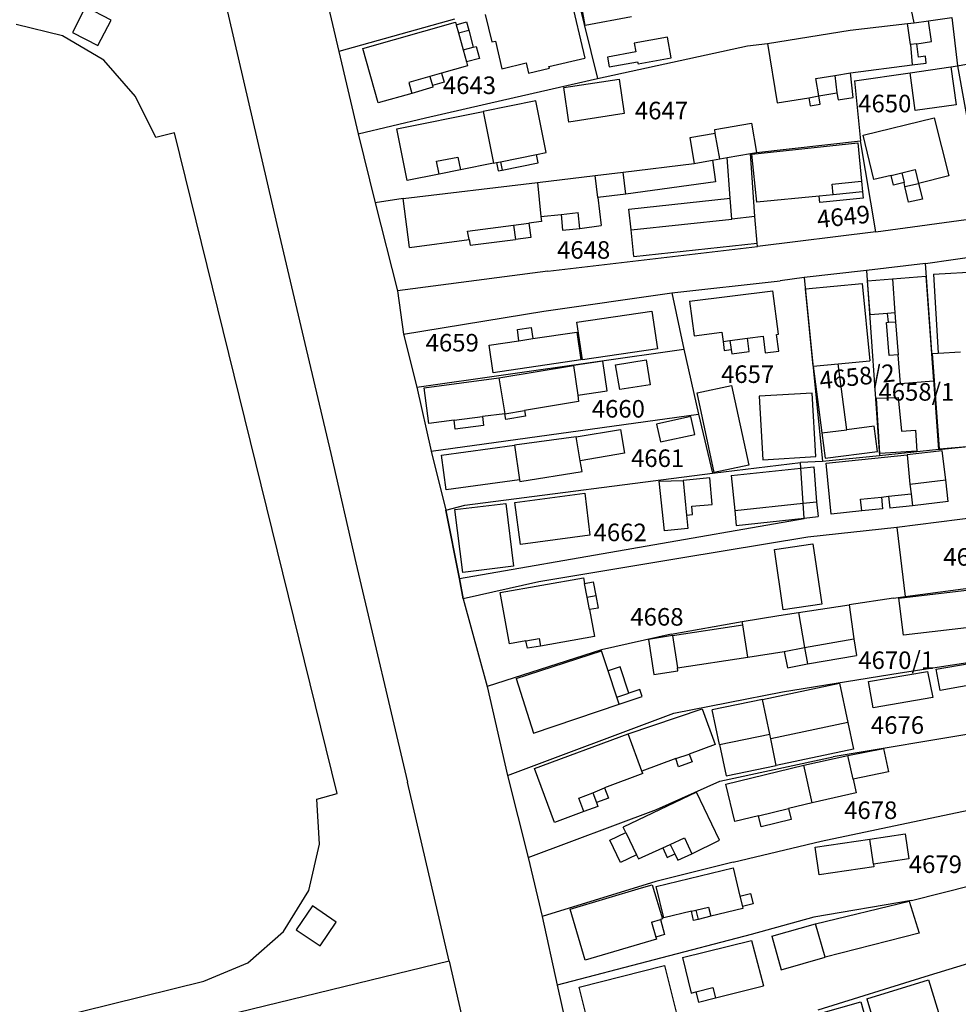
# Model space of a CAD drawing. Units: metres. Extents: x 7527381 to 7529147, y 4822915 to 4827734.
# Drawn here: x 7527756 to 7527890, y 4826508 to 4826648 of the extents above; entities that cross this region are included whole.
import ezdxf
from ezdxf.enums import TextEntityAlignment as Align

# ---------------------------------------------------------------- set-up
doc = ezdxf.new("R2010")
doc.units = ezdxf.units.M
for name, color, linetype in [('01_Parcele granice', 251, 'Continuous'), ('02_Broj parcele', 251, 'Continuous'), ('03_Objekti', 251, 'Continuous')]:
    doc.layers.add(name, color=color, linetype=linetype)
doc.styles.add('Iso', font='iso.shx', dxfattribs={"oblique": 15})

msp = doc.modelspace()

# ---------------------------------------------------------------- linework, layer by layer
at = {"layer": '01_Parcele granice'}
for p, q in [((7527883.66, 4826647.26), (7527880.7, 4826661.51)), ((7527783.94, 4826657.34), (7527792.96, 4826618.56)), ((7527798.98, 4826655.05), (7527801.75, 4826643.19)), ((7527798.98, 4826655.05), (7527801.75, 4826643.19)), ((7527835.44, 4826652.19), (7527838.6, 4826639.36)), ((7527818.24, 4826647.79), (7527801.75, 4826643.19)), ((7527882.71, 4826647.15), (7527883.66, 4826647.26)), ((7527883.66, 4826647.26), (7527885.68, 4826647.57)), ((7527885.68, 4826647.57), (7527889.03, 4826648.04)), ((7527889.03, 4826648.04), (7527889.84, 4826641.16)), ((7527862.8, 4826644.33), (7527874.56, 4826646.21)), ((7527874.56, 4826646.21), (7527882.71, 4826647.15)), ((7527889.84, 4826641.16), (7527911.43, 4826645)), ((7527801.75, 4826643.19), (7527804.5, 4826631.46)), ((7527801.75, 4826643.19), (7527804.5, 4826631.46)), ((7527838.6, 4826639.36), (7527859.92, 4826643.99)), ((7527859.92, 4826643.99), (7527862.8, 4826644.33)), ((7527883.09, 4826640.17), (7527888.85, 4826641.01)), ((7527888.85, 4826641.01), (7527889.84, 4826641.16)), ((7527889.84, 4826641.16), (7527893.68, 4826619.65)), ((7527825.04, 4826636.26), (7527838.6, 4826639.36)), ((7527875.16, 4826638.99), (7527883.09, 4826640.17)), ((7527875.16, 4826638.99), (7527876, 4826630.46)), ((7527814.12, 4826633.76), (7527825.04, 4826636.26)), ((7527804.5, 4826631.46), (7527814.12, 4826633.76)), ((7527804.5, 4826631.46), (7527806.96, 4826621.64)), ((7527804.5, 4826631.46), (7527806.96, 4826621.64)), ((7527861.2, 4826628.79), (7527876, 4826630.46)), ((7527878.22, 4826617.51), (7527876, 4826630.46)), ((7527853.1, 4826627.38), (7527854.96, 4826627.7)), ((7527854.96, 4826627.7), (7527855.98, 4826627.89)), ((7527855.98, 4826627.89), (7527857.02, 4826628.08)), ((7527857.02, 4826628.08), (7527860.34, 4826628.65)), ((7527860.34, 4826628.65), (7527861.2, 4826628.79)), ((7527860.99, 4826619.69), (7527860.34, 4826628.65)), ((7527842.24, 4826626.01), (7527852.33, 4826627.26)), ((7527852.33, 4826627.26), (7527853.1, 4826627.38)), ((7527830.03, 4826624.55), (7527838.24, 4826625.53)), ((7527838.24, 4826625.53), (7527842.24, 4826626.01)), ((7527810.92, 4826622.27), (7527830.03, 4826624.55)), ((7527810.92, 4826622.27), (7527806.96, 4826621.64)), ((7527806.96, 4826621.64), (7527810.14, 4826609.12)), ((7527806.96, 4826621.64), (7527810.14, 4826609.12)), ((7527861.33, 4826615.91), (7527860.99, 4826619.69)), ((7527878.22, 4826617.51), (7527893.68, 4826619.65)), ((7527792.96, 4826618.56), (7527796.92, 4826601.61)), ((7527878.22, 4826617.51), (7527861.37, 4826615.44)), ((7527831.53, 4826611.92), (7527861.37, 4826615.44)), ((7527861.37, 4826615.44), (7527861.33, 4826615.91)), ((7527885.29, 4826613.01), (7527900.18, 4826615.22)), ((7527885.29, 4826613.01), (7527876.85, 4826612.04)), ((7527887.16, 4826586.54), (7527885.29, 4826613.01)), ((7527831.53, 4826611.92), (7527810.14, 4826609.12)), ((7527868, 4826611.01), (7527864.59, 4826610.55)), ((7527876.85, 4826612.04), (7527868, 4826611.01)), ((7527868, 4826611.01), (7527870.6, 4826584.82)), ((7527876.85, 4826612.04), (7527878.71, 4826585.66)), ((7527849.17, 4826608.84), (7527864.59, 4826610.55)), ((7527810.14, 4826609.12), (7527810.99, 4826602.96)), ((7527810.14, 4826609.12), (7527810.99, 4826602.96)), ((7527830.96, 4826606.21), (7527849.17, 4826608.84)), ((7527849.17, 4826608.84), (7527850.86, 4826600.81)), ((7527810.99, 4826602.96), (7527830.96, 4826606.21)), ((7527810.99, 4826602.96), (7527812.87, 4826595.41)), ((7527810.99, 4826602.96), (7527812.87, 4826595.41)), ((7527796.92, 4826601.61), (7527800.61, 4826585.97)), ((7527812.87, 4826595.41), (7527850.86, 4826600.81)), ((7527850.86, 4826600.81), (7527852.97, 4826591.58)), ((7527812.87, 4826595.41), (7527814.93, 4826586.32)), ((7527812.87, 4826595.41), (7527814.93, 4826586.32)), ((7527814.93, 4826586.32), (7527852.97, 4826591.58)), ((7527852.97, 4826591.58), (7527854.94, 4826583.19)), ((7527887.16, 4826586.54), (7527902.23, 4826588.16)), ((7527800.61, 4826585.97), (7527804.2, 4826570.39)), ((7527814.93, 4826586.32), (7527816.99, 4826577.91)), ((7527814.93, 4826586.32), (7527816.99, 4826577.91)), ((7527878.71, 4826585.66), (7527870.6, 4826584.82)), ((7527887.16, 4826586.54), (7527878.71, 4826585.66)), ((7527854.94, 4826583.19), (7527867.49, 4826584.69)), ((7527870.6, 4826584.82), (7527867.49, 4826584.69)), ((7527867.54, 4826583.88), (7527867.49, 4826584.69)), ((7527819.7, 4826578.63), (7527854.94, 4826583.19)), ((7527867.86, 4826578.89), (7527867.54, 4826583.88)), ((7527816.99, 4826577.91), (7527819.7, 4826578.63)), ((7527867.99, 4826576.77), (7527867.86, 4826578.89)), ((7527816.99, 4826577.91), (7527818.92, 4826568.11)), ((7527818.92, 4826568.11), (7527816.99, 4826577.91)), ((7527905.54, 4826578.5), (7527881.2, 4826575.46)), ((7527868, 4826576.66), (7527818.92, 4826568.11)), ((7527868, 4826576.66), (7527867.99, 4826576.77)), ((7527881.2, 4826575.46), (7527868.52, 4826574.06)), ((7527881.2, 4826575.46), (7527882.37, 4826565.61)), ((7527868.52, 4826574.06), (7527850.46, 4826571.07)), ((7527804.2, 4826570.39), (7527811.53, 4826539.2)), ((7527850.46, 4826571.07), (7527830.24, 4826567.7)), ((7527818.92, 4826568.11), (7527819.48, 4826565.28)), ((7527819.48, 4826565.28), (7527818.92, 4826568.11)), ((7527830.24, 4826567.7), (7527819.48, 4826565.28)), ((7527882.37, 4826565.61), (7527899.54, 4826567.93)), ((7527819.48, 4826565.28), (7527822.88, 4826552.81)), ((7527819.48, 4826565.28), (7527822.88, 4826552.81)), ((7527880.72, 4826565.39), (7527874.38, 4826564.41)), ((7527880.72, 4826565.39), (7527882.37, 4826565.61)), ((7527864.4, 4826562.92), (7527867.17, 4826563.36)), ((7527867.17, 4826563.36), (7527874.38, 4826564.41)), ((7527849.09, 4826560.27), (7527859.18, 4826562.08)), ((7527859.18, 4826562.08), (7527864.4, 4826562.92)), ((7527849.09, 4826560.27), (7527839.13, 4826558.01)), ((7527839.13, 4826558.01), (7527822.88, 4826552.81)), ((7527881.66, 4826554.73), (7527899.62, 4826557.53)), ((7527864.92, 4826552.04), (7527881.66, 4826554.73)), ((7527822.88, 4826552.81), (7527825.76, 4826540.12)), ((7527822.88, 4826552.81), (7527825.76, 4826540.12)), ((7527849.46, 4826548.99), (7527864.92, 4826552.04)), ((7527825.76, 4826540.12), (7527849.46, 4826548.99)), ((7527895.49, 4826546.7), (7527872.14, 4826542.82)), ((7527856, 4826539.34), (7527872.14, 4826542.82)), ((7527825.76, 4826540.12), (7527828.72, 4826528.46)), ((7527825.76, 4826540.12), (7527828.72, 4826528.46)), ((7527847, 4826535.28), (7527856, 4826539.34)), ((7527817.46, 4826513.7), (7527811.53, 4826539.2)), ((7527870.41, 4826530.81), (7527897.45, 4826536.51)), ((7527828.72, 4826528.46), (7527847, 4826535.28)), ((7527857.88, 4826527.79), (7527870.41, 4826530.81)), ((7527828.72, 4826528.46), (7527830.72, 4826520.08)), ((7527828.72, 4826528.46), (7527830.72, 4826520.08)), ((7527857.88, 4826527.79), (7527846.89, 4826525.05)), ((7527846.89, 4826525.05), (7527830.72, 4826520.08)), ((7527883.29, 4826522.36), (7527891.89, 4826524.53)), ((7527883.29, 4826522.36), (7527869.39, 4826519.98)), ((7527830.72, 4826520.08), (7527832.83, 4826510.3)), ((7527830.72, 4826520.08), (7527832.83, 4826510.3)), ((7527869.39, 4826519.98), (7527860.44, 4826517.53)), ((7527860.44, 4826517.53), (7527832.83, 4826510.3)), ((7527885.23, 4826511.52), (7527904.46, 4826517.44)), ((7527817.46, 4826513.7), (7527787.49, 4826506.4)), ((7527817.46, 4826513.7), (7527820.47, 4826500.71)), ((7527869.97, 4826506.78), (7527885.23, 4826511.52)), ((7527832.83, 4826510.3), (7527835.79, 4826497.4)), ((7527832.83, 4826510.3), (7527835.79, 4826497.4))]:
    msp.add_line(p, q, dxfattribs=at)
at = {"layer": '03_Objekti'}
for p, q in [((7527834.64, 4826651.3), (7527836.78, 4826642.25)), ((7527836.81, 4826646.89), (7527836.04, 4826651.32)), ((7527765.72, 4826649.54), (7527763.84, 4826645.89)), ((7527769.36, 4826647.66), (7527765.72, 4826649.54)), ((7527767.48, 4826644.02), (7527769.36, 4826647.66)), ((7527805.17, 4826643.63), (7527818.38, 4826647.38)), ((7527818.38, 4826647.38), (7527818.49, 4826647)), ((7527818.49, 4826647), (7527819.93, 4826647.39)), ((7527819.93, 4826647.39), (7527820.25, 4826646.24)), ((7527822.59, 4826648.45), (7527823.56, 4826644.57)), ((7527843.44, 4826648.1), (7527836.81, 4826646.89)), ((7527886.1, 4826644.6), (7527885.68, 4826647.57)), ((7527762.46, 4826645.4), (7527755.85, 4826647.03)), ((7527763.84, 4826645.89), (7527767.48, 4826644.02)), ((7527818.49, 4826647), (7527818.8, 4826645.84)), ((7527818.8, 4826645.84), (7527820.25, 4826646.24)), ((7527818.8, 4826645.84), (7527819.47, 4826643.42)), ((7527820.25, 4826646.24), (7527820.91, 4826643.81)), ((7527883.13, 4826644.18), (7527882.71, 4826647.15)), ((7527768.34, 4826641.97), (7527762.46, 4826645.4)), ((7527823.56, 4826644.57), (7527824.05, 4826644.68)), ((7527824.05, 4826644.68), (7527824.98, 4826640.74)), ((7527848.54, 4826645.22), (7527843.81, 4826644.39)), ((7527843.81, 4826644.39), (7527844.04, 4826643.12)), ((7527849.07, 4826642.3), (7527848.54, 4826645.22)), ((7527884.04, 4826644.28), (7527886.1, 4826644.6)), ((7527807.36, 4826635.88), (7527805.17, 4826643.63)), ((7527819.47, 4826643.42), (7527820.91, 4826643.81)), ((7527819.47, 4826643.42), (7527819.93, 4826641.71)), ((7527820.91, 4826643.81), (7527821.32, 4826643.92)), ((7527821.32, 4826643.92), (7527821.79, 4826642.21)), ((7527844.04, 4826643.12), (7527840.01, 4826642.38)), ((7527862.8, 4826644.33), (7527864.15, 4826635.89)), ((7527884.04, 4826644.28), (7527883.13, 4826644.18)), ((7527883.13, 4826644.18), (7527883.38, 4826641.29)), ((7527884.26, 4826642.4), (7527884.04, 4826644.28)), ((7527772.83, 4826636.79), (7527768.34, 4826641.97)), ((7527821.79, 4826642.21), (7527819.93, 4826641.71)), ((7527819.93, 4826641.71), (7527820.09, 4826641.14)), ((7527831.67, 4826641.04), (7527836.78, 4826642.25)), ((7527840.01, 4826642.38), (7527840.26, 4826641.01)), ((7527840.26, 4826641.01), (7527844.3, 4826641.74)), ((7527844.3, 4826641.74), (7527844.35, 4826641.44)), ((7527844.35, 4826641.44), (7527849.07, 4826642.3)), ((7527885.25, 4826642.51), (7527884.26, 4826642.4)), ((7527885.37, 4826641.52), (7527885.25, 4826642.51)), ((7527820.09, 4826641.14), (7527816.38, 4826640.09)), ((7527824.98, 4826640.74), (7527828.42, 4826641.56)), ((7527828.42, 4826641.56), (7527828.76, 4826640.1)), ((7527828.76, 4826640.1), (7527831.73, 4826640.8)), ((7527831.73, 4826640.8), (7527831.67, 4826641.04)), ((7527874.6, 4826640.13), (7527883.38, 4826641.29)), ((7527883.38, 4826641.29), (7527885.37, 4826641.52)), ((7527888.85, 4826641.01), (7527889.64, 4826635.62)), ((7527814.74, 4826639.62), (7527811.72, 4826638.77)), ((7527816.38, 4826640.09), (7527814.74, 4826639.62)), ((7527814.74, 4826639.62), (7527815.1, 4826638.34)), ((7527816.74, 4826638.8), (7527815.1, 4826638.34)), ((7527816.38, 4826640.09), (7527816.74, 4826638.8)), ((7527833.77, 4826638.07), (7527841.67, 4826639.26)), ((7527841.67, 4826639.26), (7527842.4, 4826634.34)), ((7527869.66, 4826639.33), (7527872.37, 4826639.77)), ((7527870.07, 4826636.87), (7527869.66, 4826639.33)), ((7527872.37, 4826639.77), (7527874.6, 4826640.13)), ((7527872.37, 4826639.77), (7527872.65, 4826637.29)), ((7527874.96, 4826636.64), (7527874.6, 4826640.13)), ((7527883.8, 4826634.77), (7527883.09, 4826640.17)), ((7527811.72, 4826638.77), (7527812.15, 4826637.23)), ((7527815.17, 4826638.09), (7527812.15, 4826637.23)), ((7527815.1, 4826638.34), (7527815.17, 4826638.09)), ((7527834.51, 4826633.15), (7527833.77, 4826638.07)), ((7527775.72, 4826630.93), (7527772.83, 4826636.79)), ((7527812.15, 4826637.23), (7527807.36, 4826635.88)), ((7527829.79, 4826636.15), (7527822.32, 4826634.65)), ((7527831.26, 4826628.79), (7527829.79, 4826636.15)), ((7527864.15, 4826635.89), (7527868.64, 4826636.61)), ((7527868.64, 4826636.61), (7527870.07, 4826636.87)), ((7527868.64, 4826636.61), (7527868.83, 4826635.45)), ((7527870.07, 4826636.87), (7527872.65, 4826637.29)), ((7527870.27, 4826635.68), (7527870.07, 4826636.87)), ((7527872.65, 4826637.29), (7527872.82, 4826636.33)), ((7527872.82, 4826636.33), (7527874.96, 4826636.64)), ((7527810.01, 4826632.2), (7527822.32, 4826634.65)), ((7527822.32, 4826634.65), (7527823.79, 4826627.3)), ((7527868.83, 4826635.45), (7527870.27, 4826635.68)), ((7527889.64, 4826635.62), (7527883.8, 4826634.77)), ((7527842.4, 4826634.34), (7527834.51, 4826633.15)), ((7527876.4, 4826631.29), (7527886.51, 4826633.73)), ((7527886.51, 4826633.73), (7527888.59, 4826625.51)), ((7527811.48, 4826624.84), (7527810.01, 4826632.2)), ((7527855.26, 4826632.09), (7527860.48, 4826632.99)), ((7527855.35, 4826631.54), (7527855.26, 4826632.09)), ((7527860.48, 4826632.99), (7527861.2, 4826628.79)), ((7527778.37, 4826631.6), (7527775.72, 4826630.93)), ((7527801.55, 4826537.59), (7527778.37, 4826631.6)), ((7527855.35, 4826631.54), (7527851.71, 4826630.91)), ((7527851.71, 4826630.91), (7527852.33, 4826627.26)), ((7527855.98, 4826627.89), (7527855.35, 4826631.54)), ((7527877.93, 4826624.95), (7527876.4, 4826631.29)), ((7527860.56, 4826628.59), (7527875.62, 4826630.18)), ((7527875.62, 4826630.18), (7527876.16, 4826624.71)), ((7527815.68, 4826627.57), (7527818.72, 4826628.17)), ((7527816.04, 4826625.75), (7527815.68, 4826627.57)), ((7527818.72, 4826628.17), (7527819.08, 4826626.36)), ((7527824.79, 4826627.5), (7527829.89, 4826628.52)), ((7527829.89, 4826628.52), (7527831.26, 4826628.79)), ((7527830.12, 4826627.34), (7527829.89, 4826628.52)), ((7527854.96, 4826627.7), (7527855.38, 4826624.64)), ((7527857.45, 4826622.32), (7527857.02, 4826628.08)), ((7527861.28, 4826621.73), (7527860.56, 4826628.59)), ((7527819.08, 4826626.36), (7527816.04, 4826625.75)), ((7527823.79, 4826627.3), (7527819.08, 4826626.36)), ((7527823.79, 4826627.3), (7527824.2, 4826627.38)), ((7527824.2, 4826627.38), (7527824.79, 4826627.5)), ((7527824.2, 4826627.38), (7527824.44, 4826626.21)), ((7527824.44, 4826626.21), (7527825.03, 4826626.32)), ((7527824.79, 4826627.5), (7527825.03, 4826626.32)), ((7527825.03, 4826626.32), (7527830.12, 4826627.34)), ((7527881.92, 4826625.91), (7527883.81, 4826626.37)), ((7527883.81, 4826626.37), (7527884.29, 4826624.38)), ((7527816.04, 4826625.75), (7527811.48, 4826624.84)), ((7527838.61, 4826622.4), (7527838.24, 4826625.53)), ((7527842.62, 4826622.88), (7527842.24, 4826626.01)), ((7527880.36, 4826625.54), (7527877.93, 4826624.95)), ((7527880.36, 4826625.54), (7527881.92, 4826625.91)), ((7527880.69, 4826624.18), (7527880.36, 4826625.54)), ((7527881.92, 4826625.91), (7527882.24, 4826624.55)), ((7527888.59, 4826625.51), (7527884.29, 4826624.38)), ((7527830.03, 4826624.55), (7527830.51, 4826619.72)), ((7527855.38, 4826624.64), (7527842.62, 4826622.88)), ((7527871.98, 4826624.29), (7527876.16, 4826624.71)), ((7527872.13, 4826622.8), (7527871.98, 4826624.29)), ((7527876.16, 4826624.71), (7527876.31, 4826623.21)), ((7527882.24, 4826624.55), (7527880.69, 4826624.18)), ((7527882.33, 4826623.98), (7527882.24, 4826624.55)), ((7527882.33, 4826623.98), (7527884.29, 4826624.38)), ((7527882.87, 4826621.72), (7527882.33, 4826623.98)), ((7527884.29, 4826624.38), (7527884.82, 4826622.19)), ((7527811.83, 4826615.27), (7527810.92, 4826622.27)), ((7527842.62, 4826622.88), (7527838.61, 4826622.4)), ((7527838.61, 4826622.4), (7527839.09, 4826618.43)), ((7527843.04, 4826620.77), (7527857.45, 4826622.32)), ((7527857.68, 4826619.34), (7527857.45, 4826622.32)), ((7527870.14, 4826622.6), (7527861.28, 4826621.73)), ((7527872.13, 4826622.8), (7527870.14, 4826622.6)), ((7527870.23, 4826621.71), (7527870.14, 4826622.6)), ((7527876.4, 4826622.32), (7527870.23, 4826621.71)), ((7527876.31, 4826623.21), (7527872.13, 4826622.8)), ((7527876.31, 4826623.21), (7527876.4, 4826622.32)), ((7527884.82, 4826622.19), (7527882.87, 4826621.72)), ((7527843.36, 4826617.79), (7527843.04, 4826620.77)), ((7527830.51, 4826619.72), (7527833.4, 4826620.01)), ((7527830.51, 4826619.72), (7527830.61, 4826618.97)), ((7527833.4, 4826620.01), (7527835.83, 4826620.25)), ((7527833.4, 4826620.01), (7527833.62, 4826617.76)), ((7527836.06, 4826618), (7527835.83, 4826620.25)), ((7527843.36, 4826617.79), (7527857.68, 4826619.34)), ((7527860.99, 4826619.69), (7527857.68, 4826619.34)), ((7527820.1, 4826617.61), (7527826.64, 4826618.46)), ((7527826.64, 4826618.46), (7527828.83, 4826618.74)), ((7527826.64, 4826618.46), (7527826.91, 4826616.42)), ((7527830.61, 4826618.97), (7527828.83, 4826618.74)), ((7527828.83, 4826618.74), (7527829.09, 4826616.71)), ((7527833.62, 4826617.76), (7527836.06, 4826618)), ((7527836.06, 4826618), (7527839.09, 4826618.43)), ((7527843.77, 4826614.01), (7527843.36, 4826617.79)), ((7527811.83, 4826615.27), (7527820.32, 4826616.43)), ((7527820.32, 4826616.43), (7527820.1, 4826617.61)), ((7527820.32, 4826616.43), (7527820.47, 4826615.64)), ((7527820.47, 4826615.64), (7527826.91, 4826616.42)), ((7527829.09, 4826616.71), (7527826.91, 4826616.42)), ((7527843.77, 4826614.01), (7527861.33, 4826615.91)), ((7527877, 4826610.53), (7527880.57, 4826610.82)), ((7527880.57, 4826610.82), (7527885.3, 4826611.2)), ((7527880.57, 4826610.82), (7527880.88, 4826605.98)), ((7527885.3, 4826611.2), (7527886.41, 4826596.25)), ((7527886.39, 4826611.5), (7527892.98, 4826611.89)), ((7527886.39, 4826611.5), (7527887.05, 4826600.27)), ((7527868.21, 4826609.39), (7527876.27, 4826610.16)), ((7527869.27, 4826598.39), (7527868.21, 4826609.39)), ((7527876.27, 4826610.16), (7527877.33, 4826599.17)), ((7527877.39, 4826605.7), (7527877, 4826610.53)), ((7527851.7, 4826607.63), (7527863.53, 4826609.13)), ((7527864.33, 4826602.97), (7527863.53, 4826609.13)), ((7527851.7, 4826607.63), (7527852.32, 4826602.72)), ((7527835.64, 4826604.67), (7527846.33, 4826606.24)), ((7527846.33, 4826606.24), (7527847.11, 4826600.87)), ((7527879.88, 4826605.9), (7527877.39, 4826605.7)), ((7527880.88, 4826605.98), (7527879.88, 4826605.9)), ((7527879.98, 4826604.65), (7527879.88, 4826605.9)), ((7527880.88, 4826605.98), (7527880.98, 4826604.73)), ((7527827.19, 4826603.6), (7527829.16, 4826603.89)), ((7527829.16, 4826603.89), (7527829.39, 4826602.32)), ((7527836.43, 4826599.31), (7527835.64, 4826604.67)), ((7527879.73, 4826604.63), (7527879.98, 4826604.65)), ((7527880.11, 4826599.9), (7527879.73, 4826604.63)), ((7527879.98, 4826604.65), (7527880.98, 4826604.73)), ((7527880.98, 4826604.73), (7527881.36, 4826600)), ((7527827.41, 4826602.03), (7527827.19, 4826603.6)), ((7527829.39, 4826602.32), (7527835.65, 4826603.24)), ((7527835.65, 4826603.24), (7527836.23, 4826599.28)), ((7527852.32, 4826602.72), (7527856.29, 4826603.22)), ((7527856.29, 4826603.22), (7527856.45, 4826601.93)), ((7527857.44, 4826602.06), (7527859.92, 4826602.39)), ((7527859.92, 4826602.39), (7527862.15, 4826602.68)), ((7527860.17, 4826600.5), (7527859.92, 4826602.39)), ((7527862.15, 4826602.68), (7527862.46, 4826600.3)), ((7527864.08, 4826602.93), (7527864.33, 4826602.97)), ((7527864.4, 4826600.55), (7527864.08, 4826602.93)), ((7527823.16, 4826601.41), (7527827.41, 4826602.03)), ((7527823.74, 4826597.45), (7527823.16, 4826601.41)), ((7527827.41, 4826602.03), (7527829.39, 4826602.32)), ((7527856.45, 4826601.93), (7527857.44, 4826602.06)), ((7527856.45, 4826601.93), (7527856.62, 4826600.64)), ((7527857.44, 4826602.06), (7527857.61, 4826600.77)), ((7527847.11, 4826600.87), (7527836.43, 4826599.31)), ((7527856.62, 4826600.64), (7527857.61, 4826600.77)), ((7527857.61, 4826600.77), (7527857.69, 4826600.18)), ((7527857.69, 4826600.18), (7527860.17, 4826600.5)), ((7527862.46, 4826600.3), (7527864.4, 4826600.55)), ((7527881.36, 4826600), (7527880.11, 4826599.9)), ((7527881.72, 4826595.87), (7527881.36, 4826600)), ((7527886.25, 4826600.22), (7527887.05, 4826600.27)), ((7527887.26, 4826586.65), (7527886.25, 4826600.22)), ((7527887.05, 4826600.27), (7527890.24, 4826600.46)), ((7527836.23, 4826599.28), (7527823.74, 4826597.45)), ((7527824.56, 4826596.76), (7527835.18, 4826598.51)), ((7527839.33, 4826599.11), (7527835.18, 4826598.51)), ((7527835.18, 4826598.51), (7527835.78, 4826594.27)), ((7527839.94, 4826594.87), (7527839.33, 4826599.11)), ((7527841.13, 4826598.6), (7527845.53, 4826599.29)), ((7527841.78, 4826595.06), (7527841.13, 4826598.6)), ((7527845.53, 4826599.29), (7527846.08, 4826595.73)), ((7527869.27, 4826598.39), (7527872.85, 4826598.74)), ((7527869.27, 4826598.39), (7527870.53, 4826588.89)), ((7527872.85, 4826598.74), (7527877.33, 4826599.17)), ((7527874.05, 4826589.34), (7527872.85, 4826598.74)), ((7527813.91, 4826595.34), (7527824.56, 4826596.76)), ((7527824.56, 4826596.76), (7527825.4, 4826591.64)), ((7527814.59, 4826590.25), (7527813.91, 4826595.34)), ((7527846.08, 4826595.73), (7527841.78, 4826595.06)), ((7527852.77, 4826594.62), (7527857.66, 4826595.67)), ((7527857.66, 4826595.67), (7527860.1, 4826584.31)), ((7527886.41, 4826596.25), (7527881.72, 4826595.87)), ((7527835.78, 4826594.27), (7527839.94, 4826594.87)), ((7527835.78, 4826594.27), (7527835.9, 4826593.36)), ((7527855.21, 4826583.26), (7527852.77, 4826594.62)), ((7527869.13, 4826594.58), (7527861.59, 4826594.12)), ((7527861.59, 4826594.12), (7527862.13, 4826585.08)), ((7527869.67, 4826585.53), (7527869.13, 4826594.58)), ((7527835.9, 4826593.36), (7527828.19, 4826592.1)), ((7527878.27, 4826593.83), (7527881.38, 4826593.92)), ((7527878.78, 4826585.96), (7527878.27, 4826593.83)), ((7527881.38, 4826593.92), (7527881.83, 4826589.16)), ((7527818.16, 4826590.71), (7527822.22, 4826591.23)), ((7527825.4, 4826591.64), (7527822.22, 4826591.23)), ((7527822.22, 4826591.23), (7527822.38, 4826589.94)), ((7527825.4, 4826591.64), (7527828.19, 4826592.1)), ((7527825.53, 4826590.82), (7527825.4, 4826591.64)), ((7527828.33, 4826591.28), (7527825.53, 4826590.82)), ((7527828.19, 4826592.1), (7527828.33, 4826591.28)), ((7527851.85, 4826591.26), (7527846.98, 4826590.14)), ((7527852.42, 4826588.67), (7527851.85, 4826591.26)), ((7527818.16, 4826590.71), (7527814.59, 4826590.25)), ((7527818.33, 4826589.42), (7527818.16, 4826590.71)), ((7527822.38, 4826589.94), (7527818.33, 4826589.42)), ((7527846.98, 4826590.14), (7527847.53, 4826587.61)), ((7527877.97, 4826589.84), (7527874.05, 4826589.34)), ((7527878.43, 4826586.27), (7527877.97, 4826589.84)), ((7527835.54, 4826588.36), (7527826.79, 4826587.16)), ((7527835.54, 4826588.36), (7527841.85, 4826589.41)), ((7527836.12, 4826584.94), (7527835.54, 4826588.36)), ((7527841.85, 4826589.41), (7527842.43, 4826586.01)), ((7527847.53, 4826587.61), (7527852.42, 4826588.67)), ((7527870.53, 4826588.89), (7527874.05, 4826589.34)), ((7527870.53, 4826588.89), (7527870.99, 4826585.32)), ((7527881.83, 4826589.16), (7527883.83, 4826589.29)), ((7527883.83, 4826589.29), (7527884.02, 4826586.3)), ((7527816.36, 4826585.74), (7527826.79, 4826587.16)), ((7527826.79, 4826587.16), (7527827.47, 4826582.21)), ((7527887.26, 4826586.65), (7527891.15, 4826586.98)), ((7527817.04, 4826580.78), (7527816.36, 4826585.74)), ((7527842.43, 4826586.01), (7527836.12, 4826584.94)), ((7527862.13, 4826585.08), (7527869.67, 4826585.53)), ((7527870.99, 4826585.32), (7527878.43, 4826586.27)), ((7527871.11, 4826584.61), (7527882.65, 4826585.8)), ((7527884.02, 4826586.3), (7527878.78, 4826585.96)), ((7527887.65, 4826586.35), (7527882.65, 4826585.8)), ((7527882.65, 4826585.8), (7527883.05, 4826581.61)), ((7527888.14, 4826582.22), (7527887.65, 4826586.35)), ((7527836.38, 4826583.41), (7527836.12, 4826584.94)), ((7527860.1, 4826584.31), (7527855.21, 4826583.26)), ((7527871.86, 4826577.35), (7527871.11, 4826584.61)), ((7527827.51, 4826581.97), (7527836.38, 4826583.41)), ((7527857.59, 4826582.82), (7527867.54, 4826583.88)), ((7527857.59, 4826582.82), (7527858.12, 4826577.85)), ((7527867.54, 4826583.88), (7527869.37, 4826584.08)), ((7527869.37, 4826584.08), (7527869.76, 4826579.09)), ((7527827.47, 4826582.21), (7527817.04, 4826580.78)), ((7527827.47, 4826582.21), (7527827.51, 4826581.97)), ((7527847.37, 4826582.03), (7527850.77, 4826582.14)), ((7527848.12, 4826574.96), (7527847.37, 4826582.03)), ((7527854.56, 4826582.49), (7527850.77, 4826582.14)), ((7527850.77, 4826582.14), (7527851.23, 4826577.2)), ((7527854.91, 4826578.72), (7527854.56, 4826582.49)), ((7527883.05, 4826581.61), (7527888.14, 4826582.22)), ((7527883.05, 4826581.61), (7527883.21, 4826580.21)), ((7527888.5, 4826579.14), (7527888.14, 4826582.22)), ((7527826.82, 4826579.01), (7527836.8, 4826580.32)), ((7527836.8, 4826580.32), (7527837.49, 4826574.35)), ((7527880.02, 4826579.88), (7527883.21, 4826580.21)), ((7527883.21, 4826580.21), (7527883.4, 4826578.54)), ((7527818.28, 4826578.01), (7527825.53, 4826578.86)), ((7527825.53, 4826578.86), (7527826.64, 4826569.93)), ((7527827.63, 4826573.02), (7527826.82, 4826579.01)), ((7527852.01, 4826578.46), (7527854.91, 4826578.72)), ((7527858.12, 4826577.85), (7527867.86, 4826578.89)), ((7527867.86, 4826578.89), (7527869.76, 4826579.09)), ((7527869.76, 4826579.09), (7527870, 4826576.99)), ((7527876.01, 4826579.47), (7527879, 4826579.77)), ((7527876.19, 4826577.8), (7527876.01, 4826579.47)), ((7527879, 4826579.77), (7527880.02, 4826579.88)), ((7527879, 4826579.77), (7527879.14, 4826578.1)), ((7527880.02, 4826579.88), (7527880.2, 4826578.21)), ((7527883.4, 4826578.54), (7527880.2, 4826578.21)), ((7527888.5, 4826579.14), (7527883.4, 4826578.54)), ((7527819.4, 4826569.03), (7527818.28, 4826578.01)), ((7527851.23, 4826577.2), (7527852.12, 4826577.28)), ((7527851.23, 4826577.2), (7527851.46, 4826575.31)), ((7527852.12, 4826577.28), (7527852.01, 4826578.46)), ((7527858.12, 4826577.85), (7527858.31, 4826575.72)), ((7527876.19, 4826577.8), (7527871.86, 4826577.35)), ((7527879.14, 4826578.1), (7527876.19, 4826577.8)), ((7527858.31, 4826575.72), (7527867.99, 4826576.77)), ((7527867.99, 4826576.77), (7527870, 4826576.99)), ((7527837.49, 4826574.35), (7527827.63, 4826573.02)), ((7527851.46, 4826575.31), (7527848.12, 4826574.96)), ((7527863.76, 4826572.31), (7527869.21, 4826573.09)), ((7527869.21, 4826573.09), (7527870.49, 4826564.51)), ((7527864.99, 4826563.72), (7527863.76, 4826572.31)), ((7527826.64, 4826569.93), (7527819.4, 4826569.03)), ((7527824.74, 4826566.17), (7527836.6, 4826568.29)), ((7527836.6, 4826568.29), (7527836.75, 4826567.49)), ((7527836.75, 4826567.49), (7527837.98, 4826567.72)), ((7527837.11, 4826565.53), (7527836.75, 4826567.49)), ((7527837.98, 4826567.72), (7527838.34, 4826565.75)), ((7527826.04, 4826558.88), (7527824.74, 4826566.17)), ((7527881.49, 4826565.36), (7527895.11, 4826566.98)), ((7527837.11, 4826565.53), (7527838.34, 4826565.75)), ((7527837.43, 4826563.76), (7527837.11, 4826565.53)), ((7527838.34, 4826565.75), (7527838.66, 4826563.98)), ((7527870.49, 4826564.51), (7527864.99, 4826563.72)), ((7527882.12, 4826560.1), (7527881.49, 4826565.36)), ((7527838.66, 4826563.98), (7527837.43, 4826563.76)), ((7527837.43, 4826563.76), (7527838.14, 4826559.92)), ((7527867.17, 4826563.36), (7527868.04, 4826558.38)), ((7527874.38, 4826564.41), (7527875.08, 4826559.61)), ((7527859.26, 4826561.57), (7527859.18, 4826562.08)), ((7527849.28, 4826560.05), (7527859.26, 4826561.57)), ((7527860, 4826556.97), (7527859.26, 4826561.57)), ((7527893.61, 4826561.47), (7527882.12, 4826560.1)), ((7527828.4, 4826559.3), (7527826.04, 4826558.88)), ((7527828.4, 4826559.3), (7527830.27, 4826559.63)), ((7527828.62, 4826558.26), (7527828.4, 4826559.3)), ((7527830.27, 4826559.63), (7527830.47, 4826558.55)), ((7527838.14, 4826559.92), (7527830.47, 4826558.55)), ((7527849.28, 4826560.05), (7527845.86, 4826559.48)), ((7527845.86, 4826559.48), (7527846.61, 4826554.53)), ((7527849.28, 4826560.05), (7527849.98, 4826555.45)), ((7527868.04, 4826558.38), (7527875.08, 4826559.61)), ((7527875.08, 4826559.61), (7527875.43, 4826557.24)), ((7527827.03, 4826553.93), (7527839.17, 4826557.9)), ((7527830.47, 4826558.55), (7527828.62, 4826558.26)), ((7527840.1, 4826555.05), (7527839.17, 4826557.9)), ((7527860, 4826556.97), (7527865.16, 4826557.8)), ((7527865.16, 4826557.8), (7527868.04, 4826558.38)), ((7527865.16, 4826557.8), (7527865.63, 4826555.45)), ((7527868.04, 4826558.38), (7527868.45, 4826556.02)), ((7527849.98, 4826555.45), (7527860, 4826556.97)), ((7527868.45, 4826556.02), (7527875.43, 4826557.24)), ((7527886.79, 4826555.28), (7527897.73, 4826557.15)), ((7527841.81, 4826555.61), (7527840.1, 4826555.05)), ((7527841.33, 4826551.3), (7527840.1, 4826555.05)), ((7527843.04, 4826551.86), (7527841.81, 4826555.61)), ((7527846.61, 4826554.53), (7527850.04, 4826555.05)), ((7527850.04, 4826555.05), (7527849.98, 4826555.45)), ((7527865.63, 4826555.45), (7527868.45, 4826556.02)), ((7527877.17, 4826553.51), (7527885.55, 4826554.96)), ((7527885.55, 4826554.96), (7527886.31, 4826551.24)), ((7527887.34, 4826552.23), (7527886.79, 4826555.28)), ((7527827.03, 4826553.93), (7527829.49, 4826546.15)), ((7527877.82, 4826549.77), (7527877.17, 4826553.51)), ((7527898.28, 4826554.2), (7527887.34, 4826552.23)), ((7527844.61, 4826552.37), (7527843.04, 4826551.86)), ((7527844.94, 4826551.37), (7527844.61, 4826552.37)), ((7527862.06, 4826550.97), (7527873.02, 4826553.28)), ((7527873.02, 4826553.28), (7527874.2, 4826547.69)), ((7527841.33, 4826551.3), (7527843.04, 4826551.86)), ((7527841.66, 4826550.3), (7527841.33, 4826551.3)), ((7527841.66, 4826550.3), (7527844.94, 4826551.37)), ((7527862.06, 4826550.97), (7527854.92, 4826549.47)), ((7527863.1, 4826546.03), (7527862.06, 4826550.97)), ((7527886.31, 4826551.24), (7527877.82, 4826549.77)), ((7527829.49, 4826546.15), (7527841.66, 4826550.3)), ((7527842.93, 4826546.06), (7527853.5, 4826549.65)), ((7527853.5, 4826549.65), (7527855.32, 4826544.56)), ((7527855.96, 4826544.53), (7527854.92, 4826549.47)), ((7527874.2, 4826547.69), (7527863.23, 4826545.38)), ((7527874.2, 4826547.69), (7527875, 4826543.88)), ((7527829.63, 4826541.13), (7527842.93, 4826546.06)), ((7527844.88, 4826540.78), (7527842.93, 4826546.06)), ((7527855.96, 4826544.53), (7527863.1, 4826546.03)), ((7527863.23, 4826545.38), (7527863.1, 4826546.03)), ((7527864.03, 4826541.57), (7527863.23, 4826545.38)), ((7527855.32, 4826544.56), (7527851.64, 4826543.2)), ((7527855.96, 4826544.53), (7527856.9, 4826540.07)), ((7527875, 4826543.88), (7527864.03, 4826541.57)), ((7527874.19, 4826543), (7527879.3, 4826543.96)), ((7527879.3, 4826543.96), (7527879.98, 4826540.64)), ((7527849.71, 4826542.55), (7527844.88, 4826540.78)), ((7527849.71, 4826542.55), (7527851.64, 4826543.2)), ((7527850.13, 4826541.38), (7527849.71, 4826542.55)), ((7527852.05, 4826542.09), (7527850.13, 4826541.38)), ((7527851.64, 4826543.2), (7527852.05, 4826542.09)), ((7527867.95, 4826541.59), (7527874.19, 4826543)), ((7527874.95, 4826539.63), (7527874.19, 4826543)), ((7527832.47, 4826533.45), (7527829.63, 4826541.13)), ((7527845.03, 4826540.41), (7527844.88, 4826540.78)), ((7527856.83, 4826538.91), (7527867.95, 4826541.59)), ((7527856.9, 4826540.07), (7527864.03, 4826541.57)), ((7527869.16, 4826536.27), (7527867.95, 4826541.59)), ((7527845.03, 4826540.41), (7527839.59, 4826538.39)), ((7527879.98, 4826540.64), (7527874.95, 4826539.63)), ((7527874.95, 4826539.63), (7527875.39, 4826537.67)), ((7527837.94, 4826537.65), (7527839.59, 4826538.39)), ((7527839.59, 4826538.39), (7527840.13, 4826536.92)), ((7527858.12, 4826533.58), (7527856.83, 4826538.91)), ((7527798.66, 4826536.76), (7527801.55, 4826537.59)), ((7527799.01, 4826530.39), (7527798.66, 4826536.76)), ((7527835.95, 4826536.92), (7527837.94, 4826537.65)), ((7527836.66, 4826535), (7527835.95, 4826536.92)), ((7527837.94, 4826537.65), (7527838.42, 4826536.28)), ((7527840.13, 4826536.92), (7527838.42, 4826536.28)), ((7527852.67, 4826537.79), (7527842.23, 4826532.77)), ((7527855.96, 4826530.94), (7527852.67, 4826537.79)), ((7527875.39, 4826537.67), (7527869.16, 4826536.27)), ((7527838.63, 4826535.72), (7527836.66, 4826535)), ((7527838.42, 4826536.28), (7527838.63, 4826535.72)), ((7527861.49, 4826534.4), (7527865.78, 4826535.44)), ((7527869.16, 4826536.27), (7527865.78, 4826535.44)), ((7527865.78, 4826535.44), (7527866.16, 4826533.89)), ((7527836.66, 4826535), (7527832.47, 4826533.45)), ((7527861.49, 4826534.4), (7527858.12, 4826533.58)), ((7527861.87, 4826532.85), (7527861.49, 4826534.4)), ((7527866.16, 4826533.89), (7527861.87, 4826532.85)), ((7527842.6, 4826532.02), (7527842.23, 4826532.77)), ((7527840.33, 4826530.92), (7527842.6, 4826532.02)), ((7527841.86, 4826527.77), (7527840.33, 4826530.92)), ((7527842.6, 4826532.02), (7527844.13, 4826528.87)), ((7527848.94, 4826530.33), (7527850.97, 4826531.26)), ((7527850.97, 4826531.26), (7527852.01, 4826528.98)), ((7527852.01, 4826528.98), (7527855.96, 4826530.94)), ((7527869.57, 4826529.96), (7527877.34, 4826531.1)), ((7527877.34, 4826531.1), (7527882.36, 4826531.83)), ((7527877.86, 4826527.54), (7527877.34, 4826531.1)), ((7527882.36, 4826531.83), (7527882.88, 4826528.27)), ((7527797.5, 4826523.76), (7527799.01, 4826530.39)), ((7527844.42, 4826528.27), (7527847.88, 4826529.85)), ((7527847.88, 4826529.85), (7527848.94, 4826530.33)), ((7527847.88, 4826529.85), (7527848.5, 4826528.48)), ((7527848.94, 4826530.33), (7527849.59, 4826528.98)), ((7527870.15, 4826526), (7527869.57, 4826529.96)), ((7527844.13, 4826528.87), (7527841.86, 4826527.77)), ((7527844.13, 4826528.87), (7527844.42, 4826528.27)), ((7527848.5, 4826528.48), (7527849.59, 4826528.98)), ((7527849.59, 4826528.98), (7527850.02, 4826528.08)), ((7527850.02, 4826528.08), (7527852.01, 4826528.98)), ((7527882.88, 4826528.27), (7527877.86, 4826527.54)), ((7527846.94, 4826524.34), (7527857.87, 4826527.01)), ((7527857.87, 4826527.01), (7527858.86, 4826522.96)), ((7527877.92, 4826527.14), (7527870.15, 4826526)), ((7527877.86, 4826527.54), (7527877.92, 4826527.14)), ((7527834.69, 4826521.1), (7527844.84, 4826524.13)), ((7527844.84, 4826524.13), (7527846.38, 4826524.59)), ((7527846.38, 4826524.59), (7527847.83, 4826519.73)), ((7527848.03, 4826519.87), (7527846.94, 4826524.34)), ((7527793.91, 4826517.95), (7527797.5, 4826523.76)), ((7527858.86, 4826522.96), (7527860.38, 4826523.33)), ((7527858.86, 4826522.96), (7527859.21, 4826521.51)), ((7527860.38, 4826523.33), (7527860.73, 4826521.88)), ((7527798, 4826521.58), (7527795.71, 4826518.19)), ((7527801.4, 4826519.28), (7527798, 4826521.58)), ((7527836.84, 4826513.84), (7527834.69, 4826521.1)), ((7527852.57, 4826520.98), (7527854.37, 4826521.42)), ((7527854.37, 4826521.42), (7527854.69, 4826520.11)), ((7527859.28, 4826521.22), (7527854.69, 4826520.11)), ((7527860.73, 4826521.88), (7527859.21, 4826521.51)), ((7527859.21, 4826521.51), (7527859.28, 4826521.22)), ((7527869.63, 4826519.05), (7527882.92, 4826522.24)), ((7527882.92, 4826522.24), (7527884.36, 4826517.69)), ((7527847.83, 4826519.73), (7527847.54, 4826519.65)), ((7527851.94, 4826520.82), (7527848.03, 4826519.87)), ((7527851.94, 4826520.82), (7527852.57, 4826520.98)), ((7527852.26, 4826519.51), (7527851.94, 4826520.82)), ((7527852.89, 4826519.66), (7527852.26, 4826519.51)), ((7527852.57, 4826520.98), (7527852.89, 4826519.66)), ((7527854.69, 4826520.11), (7527852.89, 4826519.66)), ((7527799.11, 4826515.89), (7527801.4, 4826519.28)), ((7527846.25, 4826519.27), (7527847.54, 4826519.65)), ((7527846.25, 4826519.27), (7527846.88, 4826517.13)), ((7527847.54, 4826519.65), (7527848.12, 4826517.49)), ((7527863.4, 4826517.25), (7527869.63, 4826519.05)), ((7527871, 4826514.29), (7527869.63, 4826519.05)), ((7527788.81, 4826513.46), (7527793.91, 4826517.95)), ((7527795.71, 4826518.19), (7527799.11, 4826515.89)), ((7527848.12, 4826517.49), (7527846.88, 4826517.13)), ((7527846.88, 4826517.13), (7527846.96, 4826516.84)), ((7527863.4, 4826517.25), (7527864.71, 4826512.48)), ((7527884.36, 4826517.69), (7527871, 4826514.29)), ((7527846.96, 4826516.84), (7527836.84, 4826513.84)), ((7527850.66, 4826514.23), (7527860.52, 4826516.64)), ((7527860.52, 4826516.64), (7527862.21, 4826510.19)), ((7527850.66, 4826514.23), (7527851.9, 4826509.18)), ((7527864.71, 4826512.48), (7527871, 4826514.29)), ((7527782.54, 4826510.88), (7527788.81, 4826513.46)), ((7527835.99, 4826510.01), (7527848.11, 4826513.08)), ((7527848.11, 4826513.08), (7527850.21, 4826504.77)), ((7527718.33, 4826495.02), (7527782.54, 4826510.88)), ((7527837.23, 4826505.1), (7527835.99, 4826510.01)), ((7527852.58, 4826509.35), (7527855.01, 4826509.95)), ((7527855.01, 4826509.95), (7527855.37, 4826508.49)), ((7527855.37, 4826508.49), (7527862.21, 4826510.19)), ((7527876.9, 4826508.35), (7527885.68, 4826511.04)), ((7527885.68, 4826511.04), (7527887.44, 4826505.3)), ((7527851.9, 4826509.18), (7527852.58, 4826509.35)), ((7527852.58, 4826509.35), (7527852.94, 4826507.89)), ((7527852.94, 4826507.89), (7527855.37, 4826508.49)), ((7527870.04, 4826506.24), (7527876.08, 4826507.94)), ((7527876.08, 4826507.94), (7527877.39, 4826503.29)), ((7527876.9, 4826508.35), (7527878.66, 4826502.61))]:
    msp.add_line(p, q, dxfattribs=at)

# ---------------------------------------------------------------- texts
at = {"layer": '02_Broj parcele', "style": 'Iso', "oblique": 15}
for s, p in [('4643', (7527820.36, 4826638.38)), ('4647', (7527847.69, 4826634.78)), ('4650', (7527879.47, 4826635.78)), ('4648', (7527836.61, 4826614.94)), ('4659', (7527817.91, 4826601.74)), ('4657', (7527859.95, 4826597.26)), ('4658/1', (7527883.97, 4826594.74)), ('4660', (7527841.55, 4826592.33)), ('4661', (7527847.14, 4826585.3)), ('4662', (7527841.81, 4826574.74)), ('4669/1', (7527893.2, 4826571.25)), ('4668', (7527847.04, 4826562.72)), ('4670/1', (7527881.1, 4826556.55)), ('4676', (7527881.28, 4826547.32)), ('4678', (7527877.47, 4826535.2)), ('4679', (7527886.67, 4826527.51))]:
    msp.add_text(s, height=2.5, dxfattribs=at).set_placement(p, align=Align.MIDDLE_CENTER)
for s, p in [('4649', (7527873.59, 4826619.69)), ('4658/2', (7527875.54, 4826596.93))]:
    msp.add_text(s, height=2.5, rotation=6, dxfattribs=at).set_placement(p, align=Align.MIDDLE_CENTER)

doc.saveas('drawing.dxf')
